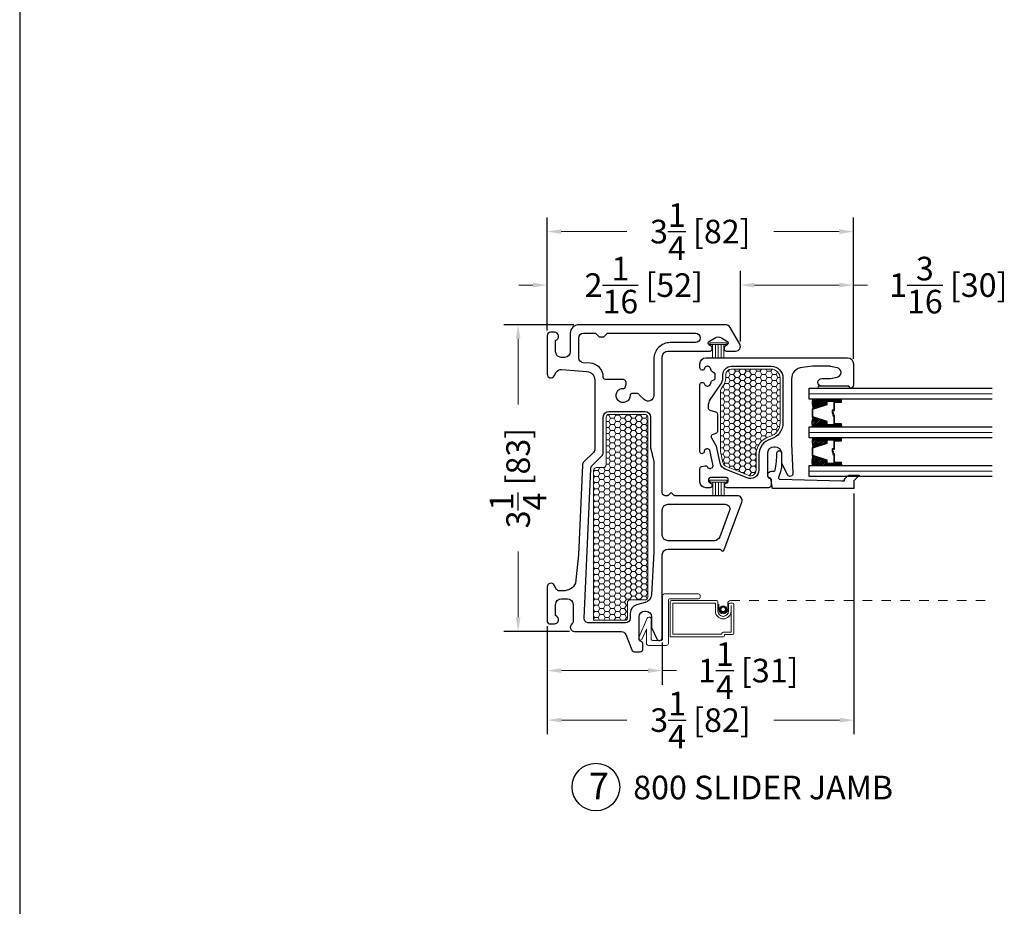
# Model space of a CAD drawing. Units: inches. Extents: x -498 to 909, y 157 to 829.
# Drawn here: x 327 to 337, y 280 to 289 of the extents above; entities that cross this region are included whole.
import ezdxf

# ---------------------------------------------------------------- set-up
doc = ezdxf.new("R2010")
doc.units = ezdxf.units.IN
doc.header["$MEASUREMENT"] = 0
doc.linetypes.add('DOT2', pattern=[0.125, 0, -0.125])
doc.layers.get('Defpoints').update_dxf_attribs({"true_color": 0x737373})
for name, color, linetype, lineweight in [('1', 2, 'Continuous', 9), ('3', 3, 'Continuous', 18), ('4', 4, 'Continuous', 25), ('5', 5, 'Continuous', 30)]:
    doc.layers.add(name, color=color, linetype=linetype, lineweight=lineweight)
doc.styles.add('ROMANS', font='romans.shx')
doc.styles.get("Standard").update_dxf_attribs({"font": 'arial.ttf'})
doc.dimstyles.new('ARCH PACK', dxfattribs={"dimtxt": 0.25, "dimasz": 0.15, "dimexe": 0.15, "dimexo": 0.0525, "dimgap": 0.07, "dimtad": 0, "dimdec": 4, "dimzin": 0, "dimdsep": 46, "dimlunit": 5, "dimtxsty": 'ROMANS', "dimcen": 0.07, "dimclrd": 1, "dimclre": 1, "dimclrt": 3, "dimadec": 0, "dimazin": 0, "dimtfac": 1, "dimtdec": 4, "dimtofl": 0, "dimtmove": 0, "dimatfit": 3, "dimldrblk": 'CLOSEDBLANK', "dimfxl": 1, "dimtfillclr": 3, "dimtolj": 1, "dimtzin": 0, "dimlwd": 0, "dimarcsym": 0})

# ---------------------------------------------------------------- blocks, each defined once
blk = doc.blocks.new('*D503')
at = {"layer": '5', "color": 1, "lineweight": -2, "transparency": 16777216}
for p, q in [((332.514, 285.972), (332.514, 286.604)), ((334.561, 285.857), (334.561, 286.604))]:
    blk.add_line(p, q, dxfattribs=at)
at = {"layer": '5', "color": 1, "lineweight": 0, "transparency": 16777216}
for p, q in [((332.364, 286.454), (332.214, 286.454)), ((334.711, 286.454), (334.861, 286.454))]:
    blk.add_line(p, q, dxfattribs=at)
at = {"layer": '5', "color": 1, "transparency": 16777216}
for points in [[(332.364, 286.479), (332.364, 286.429), (332.514, 286.454)], [(334.711, 286.479), (334.711, 286.429), (334.561, 286.454)]]:
    blk.add_solid(points, dxfattribs=at)
at = {"layer": 'Defpoints', "color": 0, "transparency": 16777216}
for p in [(334.561, 286.454), (332.514, 285.92), (334.561, 285.805)]:
    blk.add_point(p, dxfattribs=at)
at = {"layer": '5', "color": 3, "transparency": 16777216, "insert": (333.538, 286.454), "char_height": 0.25, "attachment_point": 5, "style": 'ROMANS'}
blk.add_mtext('\\A1;2{\\H1x;\\S1/16;} [52]', dxfattribs=at)
blk = doc.blocks.new('_ClosedBlank')
at = {"color": 0, "linetype": 'ByBlock', "lineweight": -2}
for p, q in [((-1, 0.167), (0, 0)), ((-1, 0.167), (-1, -0.167)), ((0, 0), (-1, -0.167))]:
    blk.add_line(p, q, dxfattribs=at)
blk = doc.blocks.new('*D504')
at = {"layer": '5', "color": 1, "lineweight": -2, "transparency": 16777216}
for p, q in [((334.561, 285.857), (334.561, 286.604)), ((335.759, 285.674), (335.759, 286.604))]:
    blk.add_line(p, q, dxfattribs=at)
at = {"layer": '5', "color": 1, "lineweight": 0, "transparency": 16777216}
for p, q in [((334.711, 286.454), (335.609, 286.454)), ((335.759, 286.454), (335.909, 286.454))]:
    blk.add_line(p, q, dxfattribs=at)
at = {"layer": '5', "color": 1, "transparency": 16777216}
for points in [[(334.711, 286.479), (334.711, 286.429), (334.561, 286.454)], [(335.609, 286.479), (335.609, 286.429), (335.759, 286.454)]]:
    blk.add_solid(points, dxfattribs=at)
at = {"layer": 'Defpoints', "color": 0, "transparency": 16777216}
for p in [(335.759, 286.454), (334.561, 285.805), (335.759, 285.622)]:
    blk.add_point(p, dxfattribs=at)
at = {"layer": '5', "color": 3, "transparency": 16777216, "insert": (336.764, 286.454), "char_height": 0.25, "attachment_point": 5, "style": 'ROMANS'}
blk.add_mtext('\\A1;1{\\H1x;\\S3/16;} [30]', dxfattribs=at)
blk = doc.blocks.new('*D505')
at = {"layer": '5', "color": 1, "lineweight": -2, "transparency": 16777216}
for p, q in [((332.514, 285.972), (332.514, 287.171)), ((335.759, 285.674), (335.759, 287.171))]:
    blk.add_line(p, q, dxfattribs=at)
at = {"layer": '5', "color": 1, "lineweight": 0, "transparency": 16777216}
for p, q in [((332.664, 287.021), (333.358, 287.021)), ((335.609, 287.021), (334.915, 287.021))]:
    blk.add_line(p, q, dxfattribs=at)
at = {"layer": '5', "color": 1, "transparency": 16777216}
for points in [[(332.664, 287.046), (332.664, 286.996), (332.514, 287.021)], [(335.609, 287.046), (335.609, 286.996), (335.759, 287.021)]]:
    blk.add_solid(points, dxfattribs=at)
at = {"layer": 'Defpoints', "color": 0, "transparency": 16777216}
for p in [(332.514, 287.021), (332.514, 285.92), (335.759, 285.622)]:
    blk.add_point(p, dxfattribs=at)
at = {"layer": '5', "color": 3, "transparency": 16777216, "insert": (334.137, 287.021), "char_height": 0.25, "attachment_point": 5, "style": 'ROMANS'}
blk.add_mtext('\\A1;3{\\H1x;\\S1/4;} [82]', dxfattribs=at)
blk = doc.blocks.new('*D512')
at = {"layer": '5', "color": 1, "lineweight": -2, "transparency": 16777216}
for p, q in [((332.515, 282.843), (332.515, 282.221)), ((333.734, 282.667), (333.734, 282.221))]:
    blk.add_line(p, q, dxfattribs=at)
at = {"layer": '5', "color": 1, "lineweight": 0, "transparency": 16777216}
for p, q in [((332.665, 282.371), (333.584, 282.371)), ((333.734, 282.371), (333.884, 282.371))]:
    blk.add_line(p, q, dxfattribs=at)
at = {"layer": '5', "color": 1, "transparency": 16777216}
for points in [[(332.665, 282.396), (332.665, 282.346), (332.515, 282.371)], [(333.584, 282.396), (333.584, 282.346), (333.734, 282.371)]]:
    blk.add_solid(points, dxfattribs=at)
at = {"layer": 'Defpoints', "color": 0, "transparency": 16777216}
for p in [(332.515, 282.895), (333.734, 282.72), (333.734, 282.371)]:
    blk.add_point(p, dxfattribs=at)
at = {"layer": '5', "color": 3, "transparency": 16777216, "insert": (334.645, 282.371), "char_height": 0.25, "attachment_point": 5, "style": 'ROMANS'}
blk.add_mtext('\\A1;1{\\H1x;\\S1/4;} [31]', dxfattribs=at)
blk = doc.blocks.new('*D513')
at = {"layer": '5', "color": 1, "lineweight": -2, "transparency": 16777216}
for p, q in [((335.763, 284.248), (335.763, 281.696)), ((332.515, 282.843), (332.515, 281.696))]:
    blk.add_line(p, q, dxfattribs=at)
at = {"layer": '5', "color": 1, "lineweight": 0, "transparency": 16777216}
for p, q in [((332.665, 281.846), (333.36, 281.846)), ((335.613, 281.846), (334.917, 281.846))]:
    blk.add_line(p, q, dxfattribs=at)
at = {"layer": '5', "color": 1, "transparency": 16777216}
for points in [[(332.665, 281.871), (332.665, 281.821), (332.515, 281.846)], [(335.613, 281.871), (335.613, 281.821), (335.763, 281.846)]]:
    blk.add_solid(points, dxfattribs=at)
at = {"layer": 'Defpoints', "color": 0, "transparency": 16777216}
for p in [(335.763, 284.3), (332.515, 282.895), (335.763, 281.846)]:
    blk.add_point(p, dxfattribs=at)
at = {"layer": '5', "color": 3, "transparency": 16777216, "insert": (334.139, 281.846), "char_height": 0.25, "attachment_point": 5, "style": 'ROMANS'}
blk.add_mtext('\\A1;3{\\H1x;\\S1/4;} [82]', dxfattribs=at)
blk = doc.blocks.new('*D514')
at = {"layer": '5', "color": 1, "lineweight": -2, "transparency": 16777216}
for p, q in [((332.797, 286.035), (332.057, 286.035)), ((332.752, 282.785), (332.057, 282.785))]:
    blk.add_line(p, q, dxfattribs=at)
at = {"layer": '5', "color": 1, "lineweight": 0, "transparency": 16777216}
for p, q in [((332.207, 285.885), (332.207, 285.188)), ((332.207, 282.935), (332.207, 283.632))]:
    blk.add_line(p, q, dxfattribs=at)
at = {"layer": '5', "color": 1, "transparency": 16777216}
for points in [[(332.182, 285.885), (332.232, 285.885), (332.207, 286.035)], [(332.182, 282.935), (332.232, 282.935), (332.207, 282.785)]]:
    blk.add_solid(points, dxfattribs=at)
at = {"layer": 'Defpoints', "color": 0, "transparency": 16777216}
for p in [(332.207, 286.035), (332.849, 286.035), (332.804, 282.785)]:
    blk.add_point(p, dxfattribs=at)
at = {"layer": '5', "color": 3, "transparency": 16777216, "insert": (332.207, 284.41), "char_height": 0.25, "attachment_point": 5, "rotation": 90, "style": 'ROMANS'}
blk.add_mtext('\\A1;3{\\H1x;\\S1/4;} [83]', dxfattribs=at)

msp = doc.modelspace()

# ---------------------------------------------------------------- hatches: boundary and pattern name
at = {"layer": '1'}
h = msp.add_hatch(dxfattribs=at)
h.set_pattern_fill('HONEY', color=2, scale=0.3, angle=180, style=0)
h.set_pattern_definition([(7e-15, (-11855.091035, -17815.190778), (0.05625, -0.0324759525), [0.0375, -0.075]), (240, (-11855.091035, -17815.190778), (-0.056249999877, -0.032475952713), [0.0375, -0.075]), (300, (-11855.091035, -17815.190778), (1.23e-10, -0.064951905213), [-0.075, 0.0375])])
h.paths.add_polyline_path([(334.46575, 285.56388, 0.41421356), (334.40575, 285.50388), (334.40575, 285.47428, -0.15127306), (334.37863, 285.38669), (334.35688, 285.35495, 0.15127306), (334.35163, 285.338), (334.35163, 284.69715, 0.05240778), (334.35229, 284.69091), (334.37682, 284.57548, 0.24999465), (334.41318, 284.53227), (334.6453, 284.43916, 0.53090475), (334.72763, 284.49485), (334.72763, 284.65896, -0.33581215), (334.87335, 284.85145, 0.33581215), (334.98263, 284.99582), (334.98263, 285.46888, 0.41421356), (334.88763, 285.56388)])
h = msp.add_hatch(dxfattribs=at)
h.set_pattern_fill('ANSI31', color=2, scale=0.1, style=0)
h.set_pattern_definition([(45, (317.06643, 770.000637), (-0.00883883476, 0.00883883476), [])])
h.paths.add_polyline_path([(335.47456, 285.24473), (335.47456, 285.23147), (335.47456, 285.19254), (335.33234, 285.14785, -0.14969978), (335.32794, 285.24473)])
h = msp.add_hatch(dxfattribs=at)
h.set_pattern_fill('HONEY', color=2, scale=0.3, angle=180, style=0)
h.set_pattern_definition([(7e-15, (-11849.664427, 19362.197224), (0.05625, 0.0324759525), [0.0375, -0.075]), (120, (-11849.664427, 19362.197224), (-0.056249999877, 0.032475952713), [0.0375, -0.075]), (60, (-11849.664427, 19362.197224), (1.23e-10, 0.064951905213), [-0.075, 0.0375])])
h.paths.add_polyline_path([(333.5494, 285.08496, -0.41421356), (333.5794, 285.05496), (333.5794, 283.14942, -0.41421356), (333.5494, 283.11942), (333.3944, 283.11942, 0.41421356), (333.3644, 283.08942), (333.3644, 282.92496, -0.41421356), (333.3444, 282.90496), (333.00712, 282.90496), (333.00712, 284.49109, -0.41421356), (333.03712, 284.52109), (333.1094, 284.52109, 0.41421356), (333.1394, 284.55109), (333.1394, 285.05496, -0.41421356), (333.1694, 285.08496)])
h = msp.add_hatch(dxfattribs=at)
h.set_pattern_fill('ANSI31', color=2, scale=0.1, style=0)
h.set_pattern_definition([(45, (317.33472, 770.000637), (-0.00883883476, 0.00883883476), [])])
h.paths.add_polyline_path([(335.47456, 285.00517), (335.47456, 284.96624), (335.47456, 284.95298), (335.32794, 284.95298, -0.14969978), (335.33234, 285.04985)])
h = msp.add_hatch(dxfattribs=at)
h.set_pattern_fill('ANSI31', color=2, scale=0.1, style=0)
h.set_pattern_definition([(45, (316.65668, 770.000637), (-0.00883883476, 0.00883883476), [])])
h.paths.add_polyline_path([(335.47456, 284.83498), (335.47456, 284.82172), (335.47456, 284.78279), (335.33234, 284.7381, -0.14969978), (335.32794, 284.83498)])
h = msp.add_hatch(dxfattribs=at)
h.set_pattern_fill('ANSI31', color=2, scale=0.1, style=0)
h.set_pattern_definition([(45, (316.92497, 770.000637), (-0.00883883476, 0.00883883476), [])])
h.paths.add_polyline_path([(335.47456, 284.59542), (335.47456, 284.55649), (335.47456, 284.54323), (335.32794, 284.54323, -0.14969978), (335.33234, 284.6401)])

# ---------------------------------------------------------------- linework, layer by layer
at = {"layer": '1', "color": 2}
for p, q in [((335.29013, 285.30373), (337.22763, 285.30373)), ((335.29013, 284.89398), (337.22763, 284.89398)), ((335.29013, 284.48423), (337.22763, 284.48423))]:
    msp.add_line(p, q, dxfattribs=at)
at = {"layer": '1', "color": 5, "linetype": 'DOT2', "ltscale": 0.25}
msp.add_line((334.45623, 283.11249), (337.22763, 283.11249), dxfattribs=at)
at = {"layer": '1'}
for points in [[(334.35163, 284.69715), (334.35163, 285.338, -0.15127306), (334.35688, 285.35495), (334.37863, 285.38669, 0.15127306), (334.40575, 285.47428), (334.40575, 285.50388, -0.41421356), (334.46575, 285.56388), (334.88763, 285.56388, -0.41421356), (334.98263, 285.46888), (334.98263, 284.99582, -0.33581215), (334.87335, 284.85145, 0.33581215), (334.72763, 284.65896), (334.72763, 284.49485, -0.53090475), (334.6453, 284.43916), (334.41318, 284.53227, -0.24999465), (334.37682, 284.57548), (334.35229, 284.69091, -0.05240778)], [(333.00712, 282.90496), (333.00712, 284.49109, -0.41421356), (333.03712, 284.52109), (333.1094, 284.52109, 0.41421356), (333.1394, 284.55109), (333.1394, 285.05496, -0.41421356), (333.1694, 285.08496), (333.5494, 285.08496, -0.41421356), (333.5794, 285.05496), (333.5794, 283.14942, -0.41421356), (333.5494, 283.11942), (333.3944, 283.11942, 0.41421356), (333.3644, 283.08942), (333.3644, 282.92496, -0.41421356), (333.3444, 282.90496)]]:
    msp.add_lwpolyline(points, format="xyb", close=True, dxfattribs=at)
at = {"layer": '1', "color": 3}
msp.add_lwpolyline([(335.71218, 285.38388), (335.71218, 285.36273), (335.38519, 285.36273), (335.38519, 285.38388)], close=True, dxfattribs=at)
at = {"layer": '1', "color": 4}
for points in [[(333.79854, 283.11249), (333.79854, 282.65809, -0.41421356), (333.77854, 282.63809), (333.58654, 282.63809, -0.41421356), (333.56654, 282.65809), (333.56654, 282.80916), (333.52121, 282.70639, -0.41421356), (333.49484, 282.69616), (333.49484, 282.69616, -0.41421356), (333.48461, 282.72254), (333.57444, 282.92616, -0.29714912), (333.59274, 282.93809), (333.59654, 282.93809, -0.41421356), (333.61654, 282.91809), (333.61654, 282.70809, 0.41421356), (333.63654, 282.68809), (333.71654, 282.68809, 0.41421356), (333.73654, 282.70809), (333.73654, 283.16249, -0.41421356), (333.75654, 283.18249), (334.11654, 283.18249, -0.41421356), (334.13654, 283.16249), (334.13654, 283.15249, -0.41421356), (334.11654, 283.13249), (333.81854, 283.13249, 0.41421356)], [(334.47847, 283.08556, -0.41421356), (334.49194, 283.07209), (334.49194, 282.76732, -0.41421356), (334.47847, 282.75385), (334.39217, 282.75385), (334.39217, 282.74238, -0.41421356), (334.37871, 282.72891), (333.81854, 282.72891), (333.81854, 283.09902, -0.41421356), (333.83201, 283.11249), (334.31012, 283.11249, -0.41421356), (334.32359, 283.09902), (334.32359, 283.00092, 1), (334.43582, 283.00092), (334.43582, 283.07209, -0.41421356), (334.44929, 283.08556)], [(334.37871, 282.77879, 0.41421356), (334.36524, 282.76532), (334.36524, 282.75584), (333.84548, 282.75584), (333.84548, 283.08556), (334.29665, 283.08556), (334.29665, 283.00092, 0.99999994), (334.46276, 283.00092), (334.46276, 283.05862), (334.465, 283.05862), (334.465, 282.77879)]]:
    msp.add_lwpolyline(points, format="xyb", close=True, dxfattribs=at)
msp.add_lwpolyline([(334.33223, 283.07371), (334.33223, 283.01933, 1), (334.42718, 283.01933), (334.42718, 283.08188, -0.35254515), (334.45623, 283.11249)], format="xyb", dxfattribs=at)
msp.add_circle((334.3797, 283.01933), 0.03773, dxfattribs=at)
at = {"layer": '1', "color": 2}
for radius in [0.03325, 0.02876, 0.02427]:
    msp.add_circle((334.3797, 283.01933), radius, dxfattribs=at)
at = {"layer": '3'}
for points in [[(334.2368, 285.84358), (334.4178, 285.84358), (334.4178, 285.82358), (334.2368, 285.82358)], [(334.23813, 284.38696), (334.41913, 284.38696), (334.41913, 284.36696), (334.23813, 284.36696)]]:
    msp.add_lwpolyline(points, close=True, dxfattribs=at)
for points in [[(334.2673, 285.82358), (334.2673, 285.67603)], [(334.2973, 285.82358), (334.2973, 285.67603)], [(334.3273, 285.82358), (334.3273, 285.67603)], [(334.3573, 285.82358), (334.3573, 285.67603)], [(334.3873, 285.82358), (334.3873, 285.67603)], [(334.26863, 284.36696), (334.26863, 284.21941)], [(334.29863, 284.36696), (334.29863, 284.21941)], [(334.32863, 284.36696), (334.32863, 284.21941)], [(334.35863, 284.36696), (334.35863, 284.21941)], [(334.38863, 284.36696), (334.38863, 284.21941)]]:
    msp.add_lwpolyline(points, dxfattribs=at)
at = {"layer": '4'}
msp.add_lwpolyline([(335.67179, 284.40719), (335.68515, 284.42054, -0.0373581), (335.70777, 284.44001), (335.82228, 284.44001), (335.76253, 284.38026), (335.76253, 284.30026), (334.90012, 284.30026), (334.88249, 284.40026, -0.82201732), (334.89211, 284.48426), (334.91895, 284.48426, 0.3503742), (334.9287, 284.49205, 0.06032145), (334.94749, 284.67513, -1), (334.99749, 284.67513), (334.99749, 284.54559, -0.06407054), (334.99097, 284.49496, -0.02770521), (334.96614, 284.41779, 0.51818179), (334.97977, 284.39742), (335.63753, 284.38086), (335.66007, 284.38075, 0.43550601), (335.66308, 284.38395, -0.21647758)], format="xyb", close=True, dxfattribs=at)
at = {"layer": '5', "color": 5}
for points in [[(333.67526, 282.70808, 0.82730547), (333.7344, 282.71994), (333.7344, 283.59695, -0.41421356), (333.7944, 283.65695), (334.34482, 283.65695, -0.19891237), (334.35189, 283.65402), (334.36603, 283.63988, 0.19891237), (334.3731, 283.63695), (334.37599, 283.63695, 0.31303469), (334.38536, 283.64345), (334.57651, 284.15546, 0.52318901), (334.52967, 284.22295), (333.86854, 284.22295, -0.19891237), (333.86147, 284.22588), (333.83647, 284.25088, 0.41421356), (333.82233, 284.25088), (333.79733, 284.22588, -0.19891237), (333.79026, 284.22295), (333.7644, 284.22295, -0.41421356), (333.7344, 284.25295), (333.7344, 285.69495, -0.41421356), (333.7944, 285.75495), (334.2414, 285.75495, 0.41422321), (334.2614, 285.77495), (334.2614, 285.79087, 0.26794888), (334.2514, 285.80819), (334.2339, 285.8183, -0.57559911), (334.23379, 285.86153), (334.29303, 285.89615, -0.30373697), (334.35977, 285.89615), (334.41901, 285.86153, -0.57559957), (334.4189, 285.8183), (334.4014, 285.80819, 0.26794919), (334.3914, 285.79087), (334.3914, 285.77495, 0.41421356), (334.4114, 285.75495), (334.51141, 285.75496, 0.57730673), (334.5547, 285.82996), (334.45367, 286.00496, 0.26794919), (334.4017, 286.03496), (332.8494, 286.03496, 0.41421356), (332.7594, 285.94496), (332.7594, 285.74796, -0.41421356), (332.6994, 285.68796), (332.6644, 285.68796, -0.41421356), (332.6044, 285.74796), (332.6044, 285.86688, 0.86324911), (332.5914, 285.95496), (332.5494, 285.95496, 0.41421356), (332.5144, 285.91996), (332.5144, 285.9197), (332.5144, 285.5116, 0.76732699), (332.58904, 285.4916), (332.61129, 285.53013, -0.28944775), (332.66803, 285.55994), (332.93657, 285.53846, -0.39103086), (333.0194, 285.44875), (333.0194, 284.71795, -0.19891237), (333.00475, 284.68259), (332.90338, 284.58122, 0.18737619), (332.88879, 284.54809), (332.84645, 283.59705), (332.8149, 283.29682, -0.30479668), (332.68639, 283.21623), (332.641, 283.21623, -0.26794919), (332.61502, 283.23123), (332.58904, 283.27623, 0.77112034), (332.51469, 283.25623), (332.51469, 282.89545, 0.37687045), (332.5494, 282.86496), (332.5914, 282.86496, 0.86324197), (332.6044, 282.95304), (332.6044, 283.07196, -0.41421356), (332.6644, 283.13196), (332.72874, 283.13196, -0.41421356), (332.78874, 283.07196), (332.78874, 282.88946, -0.23316045), (332.777, 282.86566, 0.71658004), (332.8044, 282.78496), (333.30008, 282.78496, -0.30757137), (333.34656, 282.75338), (333.41173, 282.5889, 0.30757137), (333.43962, 282.56995), (333.4994, 282.56995, 0.41421356), (333.5294, 282.59995), (333.5294, 282.64979, 0.32135807), (333.50904, 282.6782, -0.32135807), (333.48867, 282.70661), (333.48867, 282.94102, -0.41421356), (333.54867, 283.00102), (333.5594, 283.00102, -0.41421356), (333.6194, 282.94102), (333.6194, 282.84483, 0.09851799), (333.62397, 282.82187)], [(333.32647, 285.35963, 0.36597738), (333.34237, 285.37068), (333.35146, 285.40461, 0.49314543), (333.31282, 285.45496), (333.1324, 285.45496, -0.41364196), (333.1094, 285.47791, 0.39497762), (332.96902, 285.62731), (332.89541, 285.63204, -0.39103086), (332.8494, 285.68188), (332.8494, 285.89496, -0.41421356), (332.8994, 285.94496), (333.02548, 285.94496), (333.06548, 285.90496), (333.11364, 285.90496), (333.15364, 285.94496), (334.0854, 285.94496, -0.9999442), (334.0854, 285.84495), (333.8194, 285.84496, 0.41422254), (333.6444, 285.66996), (333.6444, 285.28451, -0.66817864), (333.54197, 285.24208), (333.49081, 285.29324, 0.19891237), (333.46253, 285.30496), (333.40926, 285.30496, 0.4305891), (333.39428, 285.28913, -2.69578156)], [(335.58544, 285.57842), (335.51707, 285.5933, 0.03414667), (335.50863, 285.59388), (335.32476, 285.59388), (335.21891, 285.58235, 0.39389521), (335.10263, 285.45766), (335.10263, 284.77788), (335.1175, 284.46041, -0.78237458), (335.06253, 284.44117), (335.00204, 284.56458, -0.11444261), (334.99897, 284.57779), (334.99897, 284.66896, 0.41421356), (334.92897, 284.73896), (334.91763, 284.73896, 0.41421356), (334.84763, 284.66896), (334.84763, 284.44455, 0.32135807), (334.868, 284.41614, -0.32135807), (334.88836, 284.38773), (334.88836, 284.33788, -0.41421356), (334.85836, 284.30788), (334.76146, 284.30788), (334.41863, 284.30788, -0.88318192), (334.4125, 284.35712, 0.3433588), (334.43363, 284.38426), (334.43363, 284.39074, 0.3307679), (334.41372, 284.41755), (334.24355, 284.41755, 0.3307679), (334.22363, 284.39074), (334.22363, 284.38426, 0.3433588), (334.24477, 284.35712, -0.88318192), (334.23863, 284.30788), (334.19563, 284.30788, -0.41421356), (334.13363, 284.36988), (334.13363, 284.5098, -0.35411857), (334.15344, 284.53425), (334.18514, 284.54099, -0.3433588), (334.21277, 284.52757, 0.3433588), (334.24372, 284.51255), (334.25005, 284.51389, 0.3307679), (334.27213, 284.53894), (334.23675, 284.7054, 0.3307679), (334.20639, 284.7193), (334.20006, 284.71796, 0.29664483), (334.17848, 284.69635), (334.17617, 284.68539, -0.90112225), (334.13363, 284.68983), (334.13363, 285.39888, -0.88318192), (334.18287, 285.40501, 0.3433588), (334.21001, 285.38388), (334.21649, 285.38388, 0.3307679), (334.2433, 285.40379), (334.25081, 285.4287, -0.19080647), (334.25996, 285.44024), (334.28575, 285.45513, 0.26794919), (334.29575, 285.47245), (334.29575, 285.50531, 0.26794919), (334.28575, 285.52263), (334.25996, 285.53752, -0.19080647), (334.25081, 285.54906), (334.2433, 285.57397, 0.3307679), (334.21649, 285.59388), (334.21001, 285.59388, 0.3433588), (334.18287, 285.57275, -0.88318192), (334.13363, 285.57888), (334.13363, 285.62188, -0.41421356), (334.19563, 285.68388), (335.69663, 285.68388, -0.41421356), (335.75863, 285.62188), (335.75863, 285.39388, -0.41171491), (335.72889, 285.36388), (335.70889, 285.38388), (335.42363, 285.38388, -1), (335.42363, 285.46388), (335.50863, 285.46388, 0.03414667), (335.51707, 285.46446), (335.58544, 285.47935, 0.87200527)], [(334.32163, 284.90832), (334.32163, 285.08544, 0.33945426), (334.3031, 285.10959), (334.24216, 285.12592, -0.33945426), (334.22363, 285.15007), (334.22363, 285.17479, -0.15127306), (334.2455, 285.24543), (334.35387, 285.40365, 0.15127306), (334.37575, 285.47428), (334.37575, 285.50388, -0.41421356), (334.46575, 285.59388), (334.88763, 285.59388, -0.41421356), (335.01263, 285.46888), (335.01263, 284.99582, -0.33581215), (334.88149, 284.82257, 0.33581215), (334.75763, 284.65896), (334.75763, 284.49485, -0.53090475), (334.63413, 284.41132), (334.40201, 284.50443, -0.24999465), (334.34748, 284.56925), (334.31291, 284.73187, 0.08439535), (334.30178, 284.75991), (334.2578, 284.83226, -0.50019668), (334.27567, 284.87682), (334.3031, 284.88418, 0.33945426)], [(333.46111, 283.06584, 0.33945426), (333.3944, 282.97891), (333.3944, 282.92496, -0.41421356), (333.3444, 282.87496), (332.95667, 282.87496, -0.4273037), (332.90672, 282.92718), (332.97714, 284.50917, -0.18737619), (332.99174, 284.5423), (333.09475, 284.64531, 0.19891237), (333.1094, 284.68067), (333.1094, 285.05496, -0.41421356), (333.1694, 285.11496), (333.5494, 285.11496, -0.41421356), (333.6094, 285.05496), (333.6094, 284.73138, 0.06554346), (333.6111, 284.71844), (333.6427, 284.60054, -0.06554346), (333.6444, 284.5876), (333.6444, 283.6255), (333.61946, 283.17243, -0.32419462), (333.55289, 283.09044)], [(333.7344, 283.80695), (333.7344, 284.07295, -0.41421356), (333.7944, 284.13295), (334.4, 284.13295, -0.52318901), (334.44684, 284.06546), (334.3425, 283.78596, -0.31303469), (334.28629, 283.74695), (333.7944, 283.74695, -0.41421356)]]:
    msp.add_lwpolyline(points, format="xyb", close=True, dxfattribs=at)
at = {"layer": '5', "color": 2}
for points in [[(337.22763, 285.24473), (335.29013, 285.24473), (335.29013, 285.36273), (337.22763, 285.36273)], [(337.22763, 284.83498), (335.29013, 284.83498), (335.29013, 284.95298), (337.22763, 284.95298)], [(337.22763, 284.42523), (335.29013, 284.42523), (335.29013, 284.54323), (337.22763, 284.54323)]]:
    msp.add_lwpolyline(points, dxfattribs=at)
for points in [[(335.55076, 285.22067), (335.55076, 285.13038), (335.53543, 285.13038), (335.53543, 285.09709), (335.5416, 285.09709), (335.5416, 285.12421), (335.55693, 285.12421), (335.55693, 285.2145), (335.63166, 285.2145), (335.63166, 285.23147), (335.47456, 285.23147), (335.47456, 285.19254), (335.32121, 285.14436), (335.32121, 285.05335), (335.32121, 285.05335), (335.32121, 285.05335), (335.32121, 285.05335), (335.32121, 285.05335), (335.32121, 285.05335), (335.47456, 285.00517), (335.47456, 284.96624), (335.63166, 284.96624), (335.63166, 284.98321), (335.55693, 284.98321), (335.55693, 285.07523), (335.54778, 285.07523), (335.54778, 285.10235), (335.5416, 285.10235), (335.5416, 285.06906), (335.55076, 285.06906), (335.55076, 284.97703), (335.62549, 284.97703), (335.62549, 284.97241), (335.48073, 284.97241), (335.48073, 285.0097), (335.32738, 285.05788), (335.32738, 285.05788), (335.32738, 285.13982), (335.48073, 285.18801), (335.48073, 285.2253), (335.62549, 285.2253), (335.62549, 285.22067)], [(335.63166, 285.23147), (335.63166, 285.24473), (335.47456, 285.24473), (335.47456, 285.23147)], [(335.63166, 284.96624), (335.63166, 284.95298), (335.47456, 284.95298), (335.47456, 284.96624)], [(335.55076, 284.81092), (335.55076, 284.72063), (335.53543, 284.72063), (335.53543, 284.68734), (335.5416, 284.68734), (335.5416, 284.71446), (335.55693, 284.71446), (335.55693, 284.80475), (335.63166, 284.80475), (335.63166, 284.82172), (335.47456, 284.82172), (335.47456, 284.78279), (335.32121, 284.73461), (335.32121, 284.64813), (335.32121, 284.64813), (335.32121, 284.64813), (335.32121, 284.64813), (335.32121, 284.64813), (335.32121, 284.6436), (335.47456, 284.59542), (335.47456, 284.55649), (335.63166, 284.55649), (335.63166, 284.57346), (335.55693, 284.57346), (335.55693, 284.66548), (335.54778, 284.66548), (335.54778, 284.6926), (335.5416, 284.6926), (335.5416, 284.65931), (335.55076, 284.65931), (335.55076, 284.56728), (335.62549, 284.56728), (335.62549, 284.56266), (335.48073, 284.56266), (335.48073, 284.59995), (335.32738, 284.64813), (335.32738, 284.64813), (335.32738, 284.73007), (335.48073, 284.77826), (335.48073, 284.81555), (335.62549, 284.81555), (335.62549, 284.81092)], [(335.63166, 284.82172), (335.63166, 284.83498), (335.47456, 284.83498), (335.47456, 284.82172)], [(335.63166, 284.55649), (335.63166, 284.54323), (335.47456, 284.54323), (335.47456, 284.55649)]]:
    msp.add_lwpolyline(points, close=True, dxfattribs=at)
for points in [[(335.47456, 285.24473), (335.32794, 285.24473, 0.14969978), (335.33234, 285.14785)], [(335.47456, 284.95298), (335.32794, 284.95298, -0.14969978), (335.33234, 285.04985)], [(335.47456, 284.83498), (335.32794, 284.83498, 0.14969978), (335.33234, 284.7381)], [(335.47456, 284.54323), (335.32794, 284.54323, -0.14969978), (335.33234, 284.6401)]]:
    msp.add_lwpolyline(points, format="xyb", dxfattribs=at)
at = {"layer": '5'}
msp.add_circle((333.03041, 281.13763), 0.2523, dxfattribs=at)
at = {"layer": 'Defpoints', "color": 7}
msp.add_lwpolyline([(326.92684, 309.16613), (326.92684, 270.4823), (355.57616, 270.4823), (355.57616, 309.16613)], close=True, dxfattribs=at)

# ---------------------------------------------------------------- texts
at = {"layer": '4', "insert": (335.12584, 281.14772), "char_height": 0.2044281, "width": 4.3405946, "attachment_point": 5}
msp.add_mtext('\\pxql;{\\fSansSerif|b0|i0|c2|p2;\\H1.3764x;7   \\H0.88849x;800 SLIDER JAMB\\H0.81771x;^I}', dxfattribs=at)

# ---------------------------------------------------------------- dimensions: what is measured, and where the dimension line sits
at = {"layer": '5'}
for base, p1, p2, picture, middle in [((332.5144, 287.0205), (335.75863, 285.62188), (332.5144, 285.9197), '*D505', (334.13652, 287.0205)), ((334.5614, 286.45433), (332.5144, 285.9197), (334.5614, 285.80496), '*D503', (333.5379, 286.45433)), ((335.75863, 286.45433), (334.5614, 285.80496), (335.75863, 285.62188), '*D504', (336.76435, 286.45433)), ((335.76253, 281.84636), (332.51469, 282.89545), (335.76253, 284.30026), '*D513', (334.13861, 281.84636)), ((333.7344, 282.37061), (332.51469, 282.89545), (333.7344, 282.71994), '*D512', (334.64488, 282.37061))]:
    dim = msp.add_linear_dim(base=base, p1=p1, p2=p2, dimstyle='ARCH PACK', dxfattribs=at)
    dim.commit()
    dim.dimension.update_dxf_attribs({"geometry": picture, "text_midpoint": middle})
dim = msp.add_linear_dim(base=(332.20726, 286.03496), p1=(332.8044, 282.78496), p2=(332.8494, 286.03496), angle=90, dimstyle='ARCH PACK', dxfattribs=at)
dim.commit()
dim.dimension.update_dxf_attribs({"geometry": '*D514', "text_midpoint": (332.20726, 284.40996)})

doc.saveas('drawing.dxf')
